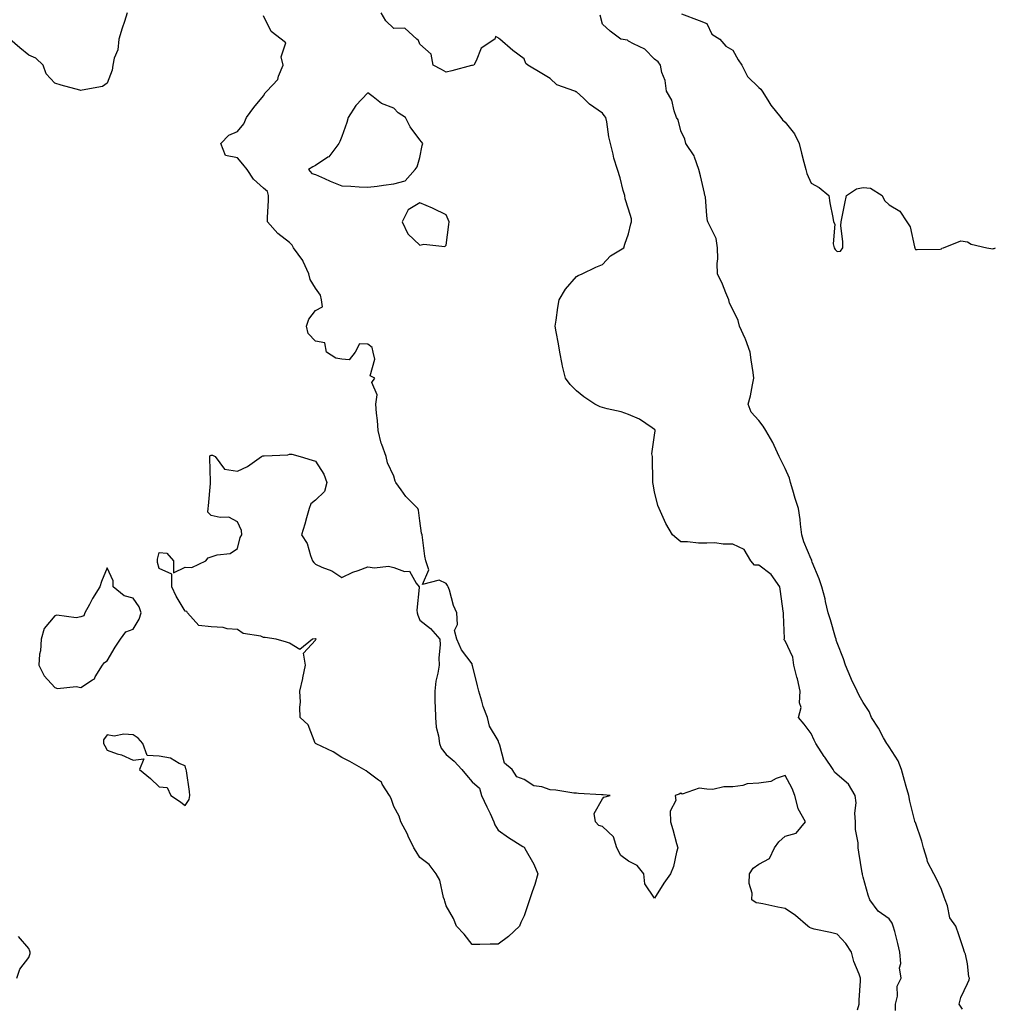
# Model space of a CAD drawing. Units: inches. Extents: x 957923 to 960563, y 7268858 to 7271498.
# Drawn here: x 958865 to 959238, y 7270622 to 7270999 of the extents above; entities that cross this region are included whole.
import ezdxf

# ---------------------------------------------------------------- set-up
doc = ezdxf.new("R2010")
doc.units = ezdxf.units.IN
doc.header["$MEASUREMENT"] = 0
doc.layers.add('Contour_95797268', color=7, linetype='Continuous', true_color=0xe9d9bd)

msp = doc.modelspace()

# ---------------------------------------------------------------- linework, layer by layer
at = {"layer": 'Contour_95797268'}
for points in [[(958905.84, 7271001.92, 3180), (958904.73, 7270998.6, 3180), (958903.82, 7270996.15, 3180), (958902.55, 7270991.92, 3180), (958902.2, 7270987.77, 3180), (958900.78, 7270984.65, 3180), (958900.31, 7270981.92, 3180), (958899.98, 7270979.99, 3180), (958898.05, 7270975.04, 3180), (958896.26, 7270973.71, 3180), (958888.52, 7270972.39, 3180), (958888.05, 7270972.21, 3180), (958887.63, 7270972.34, 3180), (958880.42, 7270974.29, 3180), (958878.05, 7270975.06, 3180), (958874.78, 7270978.65, 3180), (958873.54, 7270981.92, 3180), (958870.74, 7270984.61, 3180), (958868.05, 7270985.71, 3180), (958864.64, 7270988.51, 3180), (958860.74, 7270991.92, 3180)], [(959185.91, 7270619.78, 3180), (959186.5, 7270621.92, 3180), (959186.5, 7270623.47, 3180), (959187.02, 7270630.89, 3180), (959187.01, 7270631.92, 3180), (959186.54, 7270633.43, 3180), (959184.4, 7270638.27, 3180), (959183.6, 7270641.92, 3180), (959181.4, 7270645.27, 3180), (959178.05, 7270648.78, 3180), (959175.55, 7270649.42, 3180), (959169.2, 7270650.77, 3180), (959168.05, 7270651.05, 3180), (959167.45, 7270651.32, 3180), (959166.82, 7270651.92, 3180), (959162.12, 7270655.99, 3180), (959158.05, 7270658.6, 3180), (959155.27, 7270659.14, 3180), (959149.58, 7270660.39, 3180), (959148.05, 7270660.7, 3180), (959146.93, 7270660.8, 3180), (959145.33, 7270661.92, 3180), (959145.42, 7270664.55, 3180), (959144.33, 7270668.2, 3180), (959144.41, 7270671.92, 3180), (959145.89, 7270674.08, 3180), (959148.05, 7270675.63, 3180), (959152.12, 7270677.85, 3180), (959154.08, 7270681.92, 3180), (959155.72, 7270684.25, 3180), (959158.05, 7270686.36, 3180), (959162.39, 7270687.58, 3180), (959165.91, 7270691.92, 3180), (959163.08, 7270696.89, 3180), (959163.06, 7270696.93, 3180), (959161.76, 7270701.92, 3180), (959160.8, 7270704.67, 3180), (959158.05, 7270709.59, 3180), (959154.65, 7270708.52, 3180), (959152.65, 7270707.32, 3180), (959148.05, 7270706.72, 3180), (959143.59, 7270706.38, 3180), (959141.88, 7270705.75, 3180), (959138.05, 7270705.23, 3180), (959134.63, 7270705.34, 3180), (959130.34, 7270704.21, 3180), (959128.05, 7270704.34, 3180), (959125.19, 7270704.78, 3180), (959118.62, 7270702.49, 3180), (959118.05, 7270702.82, 3180), (959117.5, 7270702.47, 3180), (959115.95, 7270701.92, 3180), (959116.19, 7270700.06, 3180), (959114.01, 7270695.96, 3180), (959114.16, 7270691.92, 3180), (959115.06, 7270688.93, 3180), (959116.45, 7270683.52, 3180), (959116.9, 7270681.92, 3180), (959116.4, 7270680.27, 3180), (959115.24, 7270674.73, 3180), (959114.09, 7270671.92, 3180), (959111.64, 7270668.33, 3180), (959108.05, 7270662.63, 3180), (959104.28, 7270668.15, 3180), (959103.96, 7270671.92, 3180), (959101.32, 7270675.19, 3180), (959098.05, 7270676.76, 3180), (959095.13, 7270679, 3180), (959093.52, 7270681.92, 3180), (959092.22, 7270686.09, 3180), (959088.05, 7270690.11, 3180), (959086.63, 7270690.5, 3180), (959085.39, 7270691.92, 3180), (959084.87, 7270695.1, 3180), (959088.05, 7270700.65, 3180), (959088.62, 7270701.35, 3180), (959090.97, 7270701.92, 3180), (959088.34, 7270702.21, 3180), (959088.05, 7270702.22, 3180), (959087.71, 7270702.26, 3180), (959078.84, 7270702.71, 3180), (959078.05, 7270702.8, 3180), (959077.11, 7270702.86, 3180), (959070.11, 7270703.98, 3180), (959068.05, 7270704.08, 3180), (959064.74, 7270705.23, 3180), (959061.78, 7270705.65, 3180), (959058.05, 7270708.15, 3180), (959055.24, 7270709.11, 3180), (959053.4, 7270711.92, 3180), (959050.51, 7270714.38, 3180), (959048.73, 7270721.24, 3180), (959048.41, 7270721.92, 3180), (959048.28, 7270722.15, 3180), (959048.05, 7270723.06, 3180), (959044.69, 7270728.56, 3180), (959043.96, 7270731.92, 3180), (959042.27, 7270736.14, 3180), (959041.85, 7270738.12, 3180), (959040.69, 7270741.92, 3180), (959040.09, 7270743.96, 3180), (959038.16, 7270751.81, 3180), (959038.13, 7270751.92, 3180), (959038.05, 7270752.47, 3180), (959033.94, 7270757.81, 3180), (959032.25, 7270761.92, 3180), (959031.29, 7270765.16, 3180), (959032.45, 7270767.52, 3180), (959032.14, 7270771.92, 3180), (959030.88, 7270774.75, 3180), (959029.33, 7270780.64, 3180), (959028.89, 7270781.92, 3180), (959028.56, 7270782.43, 3180), (959028.05, 7270783.21, 3180), (959025.42, 7270784.55, 3180), (959018.98, 7270782.85, 3180), (959021.47, 7270788.5, 3180), (959020.31, 7270791.92, 3180), (959019.88, 7270793.75, 3180), (959019.1, 7270800.87, 3180), (959018.91, 7270801.92, 3180), (959018.61, 7270802.48, 3180), (959018.05, 7270807.25, 3180), (959017.47, 7270811.34, 3180), (959017.31, 7270811.92, 3180), (959012.65, 7270816.52, 3180), (959010.84, 7270819.13, 3180), (959008.79, 7270821.92, 3180), (959008.55, 7270822.42, 3180), (959008.05, 7270824.4, 3180), (959005.65, 7270829.52, 3180), (959005.11, 7270831.92, 3180), (959003.47, 7270836.5, 3180), (959003.19, 7270837.06, 3180), (959002.07, 7270841.92, 3180), (959001.8, 7270845.67, 3180), (959001.4, 7270848.57, 3180), (959001.12, 7270851.92, 3180), (959001.64, 7270855.51, 3180), (958999.65, 7270860.32, 3180), (959000.8, 7270861.92, 3180), (958999, 7270862.87, 3180), (959000.79, 7270869.18, 3180), (959000.06, 7270871.92, 3180), (958999.79, 7270873.66, 3180), (958998.05, 7270874.99, 3180), (958994.83, 7270875.14, 3180), (958993.24, 7270871.92, 3180), (958990.96, 7270869.01, 3180), (958988.05, 7270869.28, 3180), (958985.76, 7270869.63, 3180), (958982.23, 7270871.92, 3180), (958981.62, 7270875.49, 3180), (958978.05, 7270876.18, 3180), (958975.23, 7270879.1, 3180), (958974.53, 7270881.92, 3180), (958975.45, 7270884.52, 3180), (958978.05, 7270887.89, 3180), (958980.63, 7270889.34, 3180), (958980.31, 7270891.92, 3180), (958979.86, 7270893.73, 3180), (958978.05, 7270896.46, 3180), (958975.93, 7270899.8, 3180), (958975.49, 7270901.92, 3180), (958973.28, 7270906.69, 3180), (958973.17, 7270907.04, 3180), (958969.59, 7270911.92, 3180), (958969.08, 7270912.95, 3180), (958968.05, 7270913.89, 3180), (958963.56, 7270917.43, 3180), (958959.66, 7270921.92, 3180), (958959.65, 7270923.52, 3180), (958959.99, 7270929.98, 3180), (958959.97, 7270931.92, 3180), (958959.59, 7270933.46, 3180), (958958.05, 7270934.82, 3180), (958954.29, 7270938.16, 3180), (958951.75, 7270941.92, 3180), (958950.16, 7270944.03, 3180), (958948.05, 7270946.46, 3180), (958943.44, 7270947.31, 3180), (958941.65, 7270951.92, 3180), (958944.83, 7270955.14, 3180), (958948.05, 7270956.49, 3180), (958950.5, 7270959.47, 3180), (958951.6, 7270961.92, 3180), (958954.3, 7270965.67, 3180), (958958.05, 7270970.15, 3180), (958958.66, 7270971.31, 3180), (958959.38, 7270971.92, 3180), (958963.55, 7270976.42, 3180), (958963.81, 7270977.68, 3180), (958965.6, 7270981.92, 3180), (958964.9, 7270985.07, 3180), (958966.58, 7270990.45, 3180), (958964.82, 7270991.92, 3180), (958961, 7270994.87, 3180), (958958.05, 7271000.77, 3180)], [(959200.45, 7270619.52, 3179), (959200.37, 7270621.92, 3179), (959201.13, 7270625, 3179), (959201.06, 7270628.91, 3179), (959202.58, 7270631.92, 3179), (959202, 7270635.87, 3179), (959202.44, 7270637.53, 3179), (959202.14, 7270641.92, 3179), (959201.34, 7270645.21, 3179), (959200.11, 7270649.86, 3179), (959199.59, 7270651.92, 3179), (959199.21, 7270653.08, 3179), (959198.05, 7270654.63, 3179), (959193.79, 7270657.66, 3179), (959190.57, 7270661.92, 3179), (959189.92, 7270663.79, 3179), (959188.05, 7270670.6, 3179), (959187.8, 7270671.67, 3179), (959187.73, 7270671.92, 3179), (959187.68, 7270672.29, 3179), (959186.36, 7270680.23, 3179), (959186.13, 7270681.92, 3179), (959186.14, 7270683.83, 3179), (959185.05, 7270688.92, 3179), (959185.06, 7270691.92, 3179), (959184.77, 7270695.2, 3179), (959185.31, 7270699.18, 3179), (959184.92, 7270701.92, 3179), (959182.42, 7270706.3, 3179), (959178.05, 7270710, 3179), (959177.08, 7270710.95, 3179), (959176.51, 7270711.92, 3179), (959173.28, 7270716.69, 3179), (959173.09, 7270716.96, 3179), (959169.84, 7270721.92, 3179), (959169.27, 7270723.14, 3179), (959168.05, 7270725.73, 3179), (959165.45, 7270729.32, 3179), (959163.25, 7270731.92, 3179), (959164.24, 7270735.73, 3179), (959163.56, 7270737.43, 3179), (959163.92, 7270741.92, 3179), (959162.83, 7270746.7, 3179), (959162.64, 7270747.33, 3179), (959161.49, 7270751.92, 3179), (959161.07, 7270754.94, 3179), (959158.05, 7270761.29, 3179), (959157.72, 7270761.59, 3179), (959157.79, 7270761.92, 3179), (959157.82, 7270762.15, 3179), (959157.43, 7270771.3, 3179), (959157.48, 7270771.92, 3179), (959157.41, 7270772.56, 3179), (959156.34, 7270780.21, 3179), (959156.13, 7270781.92, 3179), (959152.8, 7270786.67, 3179), (959148.05, 7270790.29, 3179), (959146.36, 7270790.23, 3179), (959144.92, 7270791.92, 3179), (959142.42, 7270796.29, 3179), (959138.05, 7270798.35, 3179), (959134.4, 7270798.27, 3179), (959131.19, 7270798.78, 3179), (959128.05, 7270798.68, 3179), (959124.82, 7270798.69, 3179), (959120.71, 7270799.26, 3179), (959118.05, 7270799.26, 3179), (959116.6, 7270800.47, 3179), (959114.94, 7270801.92, 3179), (959112.37, 7270806.24, 3179), (959111.39, 7270808.58, 3179), (959109.8, 7270811.92, 3179), (959109.32, 7270813.19, 3179), (959108.05, 7270818.38, 3179), (959107.48, 7270821.35, 3179), (959107.42, 7270821.92, 3179), (959107.35, 7270822.62, 3179), (959107.28, 7270831.15, 3179), (959107.18, 7270831.92, 3179), (959107.01, 7270832.96, 3179), (959108.05, 7270840.05, 3179), (959108.24, 7270841.73, 3179), (959108.26, 7270841.92, 3179), (959108.22, 7270842.09, 3179), (959108.05, 7270842.27, 3179), (959107.11, 7270842.86, 3179), (959102.3, 7270846.17, 3179), (959098.05, 7270848.07, 3179), (959095.2, 7270849.07, 3179), (959089.84, 7270850.13, 3179), (959088.05, 7270850.63, 3179), (959087.12, 7270850.99, 3179), (959085.17, 7270851.92, 3179), (959080.86, 7270854.73, 3179), (959078.05, 7270857.13, 3179), (959075.65, 7270859.52, 3179), (959073.88, 7270861.92, 3179), (959072.69, 7270866.56, 3179), (959072.62, 7270867.35, 3179), (959071.72, 7270871.92, 3179), (959071.2, 7270875.07, 3179), (959070.28, 7270879.69, 3179), (959069.9, 7270881.92, 3179), (959070.25, 7270884.12, 3179), (959070.95, 7270889.02, 3179), (959071.44, 7270891.92, 3179), (959073.88, 7270896.09, 3179), (959078.05, 7270900.9, 3179), (959078.67, 7270901.3, 3179), (959080.29, 7270901.92, 3179), (959085.46, 7270904.51, 3179), (959088.05, 7270905.49, 3179), (959091.1, 7270908.87, 3179), (959096.26, 7270911.92, 3179), (959096.62, 7270913.35, 3179), (959098.05, 7270917.29, 3179), (959098.92, 7270921.05, 3179), (959099.23, 7270921.92, 3179), (959099.14, 7270923.01, 3179), (959098.05, 7270926.75, 3179), (959096.79, 7270930.66, 3179), (959096.6, 7270931.92, 3179), (959096.04, 7270933.93, 3179), (959094.81, 7270938.68, 3179), (959093.83, 7270941.92, 3179), (959092.36, 7270946.23, 3179), (959092.15, 7270947.82, 3179), (959091.13, 7270951.92, 3179), (959090.52, 7270954.39, 3179), (959089.74, 7270960.23, 3179), (959089.39, 7270961.92, 3179), (959088.74, 7270962.61, 3179), (959088.05, 7270963.52, 3179), (959083.14, 7270967.01, 3179), (959080.76, 7270969.21, 3179), (959078.05, 7270971.68, 3179), (959077.88, 7270971.75, 3179), (959077.46, 7270971.92, 3179), (959070.5, 7270974.37, 3179), (959068.05, 7270976.83, 3179), (959064.84, 7270978.71, 3179), (959059.49, 7270981.92, 3179), (959058.65, 7270982.52, 3179), (959058.05, 7270984.29, 3179), (959053.71, 7270987.58, 3179), (959048.66, 7270991.92, 3179), (959048.25, 7270992.12, 3179), (959048.05, 7270992.43, 3179), (959047.06, 7270992.91, 3179), (959046.75, 7270991.92, 3179), (959041.51, 7270988.46, 3179), (959039.68, 7270983.55, 3179), (959038.75, 7270981.92, 3179), (959038.18, 7270981.79, 3179), (959038.05, 7270981.78, 3179), (959037.87, 7270981.74, 3179), (959030.28, 7270979.69, 3179), (959028.05, 7270979.27, 3179), (959026.33, 7270980.2, 3179), (959023.09, 7270981.92, 3179), (959022.3, 7270986.17, 3179), (959018.05, 7270989.98, 3179), (959017.46, 7270991.33, 3179), (959016.83, 7270991.92, 3179), (959012.24, 7270996.11, 3179), (959008.05, 7270995.99, 3179), (959005.02, 7270998.89, 3179), (959003.17, 7271001.92, 3179)], [(959226.13, 7270620, 3178), (959224.87, 7270621.92, 3178), (959225.47, 7270624.5, 3178), (959228.05, 7270629.93, 3178), (959228.67, 7270631.3, 3178), (959228.78, 7270631.92, 3178), (959228.59, 7270632.46, 3178), (959228.05, 7270637.45, 3178), (959227.21, 7270641.08, 3178), (959226.93, 7270641.92, 3178), (959226.34, 7270643.63, 3178), (959224.74, 7270648.61, 3178), (959223.51, 7270651.92, 3178), (959221.25, 7270655.12, 3178), (959220.32, 7270659.65, 3178), (959219.45, 7270661.92, 3178), (959219.08, 7270662.95, 3178), (959218.05, 7270665.97, 3178), (959216.2, 7270670.07, 3178), (959215.17, 7270671.92, 3178), (959212.69, 7270676.56, 3178), (959212.6, 7270677.37, 3178), (959211.22, 7270681.92, 3178), (959210.54, 7270684.41, 3178), (959208.05, 7270691.55, 3178), (959207.93, 7270691.8, 3178), (959207.89, 7270691.92, 3178), (959207.85, 7270692.12, 3178), (959205.98, 7270699.85, 3178), (959205.56, 7270701.92, 3178), (959204.57, 7270705.4, 3178), (959203.83, 7270707.7, 3178), (959202.74, 7270711.92, 3178), (959201.39, 7270715.26, 3178), (959198.05, 7270720.56, 3178), (959197.53, 7270721.4, 3178), (959197.09, 7270721.92, 3178), (959195.87, 7270724.1, 3178), (959193.9, 7270727.77, 3178), (959191.27, 7270731.92, 3178), (959190.27, 7270734.14, 3178), (959188.05, 7270737.62, 3178), (959186.45, 7270740.32, 3178), (959185.68, 7270741.92, 3178), (959183.59, 7270746.38, 3178), (959183.24, 7270747.11, 3178), (959181.21, 7270751.92, 3178), (959180.43, 7270754.3, 3178), (959178.05, 7270760.42, 3178), (959177.68, 7270761.55, 3178), (959177.65, 7270761.92, 3178), (959177.47, 7270762.5, 3178), (959175.47, 7270769.34, 3178), (959174.63, 7270771.92, 3178), (959173.62, 7270776.35, 3178), (959173.48, 7270777.35, 3178), (959172.15, 7270781.92, 3178), (959171.12, 7270784.99, 3178), (959168.52, 7270791.45, 3178), (959168.34, 7270791.92, 3178), (959168.28, 7270792.15, 3178), (959168.05, 7270792.57, 3178), (959165.3, 7270799.17, 3178), (959164.53, 7270801.92, 3178), (959163.97, 7270806, 3178), (959163.84, 7270807.71, 3178), (959163.17, 7270811.92, 3178), (959161.98, 7270815.85, 3178), (959161, 7270818.97, 3178), (959160.1, 7270821.92, 3178), (959159.76, 7270823.63, 3178), (959158.05, 7270827.31, 3178), (959156.53, 7270830.4, 3178), (959155.82, 7270831.92, 3178), (959153.86, 7270836.11, 3178), (959153.38, 7270837.25, 3178), (959150.71, 7270841.92, 3178), (959149.71, 7270843.58, 3178), (959148.05, 7270845.65, 3178), (959145.09, 7270848.96, 3178), (959143.94, 7270851.92, 3178), (959144.8, 7270855.17, 3178), (959145.57, 7270859.44, 3178), (959146.15, 7270861.92, 3178), (959145.87, 7270864.1, 3178), (959145.05, 7270868.92, 3178), (959144.71, 7270871.92, 3178), (959142.96, 7270876.83, 3178), (959142.78, 7270877.19, 3178), (959140.62, 7270881.92, 3178), (959140.11, 7270883.98, 3178), (959138.05, 7270888.25, 3178), (959136.83, 7270890.7, 3178), (959136.52, 7270891.92, 3178), (959135.38, 7270894.59, 3178), (959134.07, 7270897.94, 3178), (959132.2, 7270901.92, 3178), (959132.04, 7270905.91, 3178), (959132.31, 7270907.66, 3178), (959132.18, 7270911.92, 3178), (959131.65, 7270915.52, 3178), (959128.67, 7270921.3, 3178), (959128.5, 7270921.92, 3178), (959128.38, 7270922.25, 3178), (959128.05, 7270924.22, 3178), (959127.53, 7270931.4, 3178), (959127.37, 7270931.92, 3178), (959127.16, 7270932.81, 3178), (959125.59, 7270939.46, 3178), (959125.01, 7270941.92, 3178), (959123.35, 7270946.62, 3178), (959123.27, 7270947.14, 3178), (959119.98, 7270951.92, 3178), (959119.64, 7270953.51, 3178), (959118.05, 7270956.69, 3178), (959117.04, 7270960.91, 3178), (959116.49, 7270961.92, 3178), (959115.56, 7270964.41, 3178), (959114.61, 7270968.48, 3178), (959112.6, 7270971.92, 3178), (959112.14, 7270976.01, 3178), (959110.8, 7270979.17, 3178), (959110.26, 7270981.92, 3178), (959109.37, 7270983.24, 3178), (959108.05, 7270984.16, 3178), (959104.24, 7270988.11, 3178), (959099.93, 7270990.04, 3178), (959098.05, 7270991.12, 3178), (959097.66, 7270991.53, 3178), (959095.04, 7270991.92, 3178), (959091.05, 7270994.92, 3178), (959088.05, 7270997.66, 3178), (959087.18, 7271001.05, 3178)], [(959118.4, 7271001.57, 3178), (959125.16, 7270999.03, 3178), (959128.05, 7270997.91, 3178), (959129.95, 7270993.82, 3178), (959133.05, 7270991.92, 3178), (959135.35, 7270989.22, 3178), (959138.05, 7270987.68, 3178), (959140.14, 7270984.01, 3178), (959141.51, 7270981.92, 3178), (959143.67, 7270977.55, 3178), (959148.05, 7270973.4, 3178), (959148.81, 7270972.68, 3178), (959149.3, 7270971.92, 3178), (959151.53, 7270968.44, 3178), (959152.67, 7270966.54, 3178), (959156.41, 7270961.92, 3178), (959157.12, 7270960.99, 3178), (959158.05, 7270960.05, 3178), (959161.74, 7270955.61, 3178), (959163.43, 7270951.92, 3178), (959164.35, 7270948.22, 3178), (959165.28, 7270944.69, 3178), (959165.99, 7270941.92, 3178), (959166.48, 7270940.35, 3178), (959168.05, 7270936.67, 3178), (959171.21, 7270935.08, 3178), (959174.87, 7270931.92, 3178), (959175.3, 7270929.17, 3178), (959176.4, 7270923.57, 3178), (959176.66, 7270921.92, 3178), (959177.14, 7270921.01, 3178), (959176.52, 7270913.45, 3178), (959176.87, 7270911.92, 3178), (959177.35, 7270911.22, 3178), (959178.05, 7270910.45, 3178), (959179.31, 7270910.66, 3178), (959180.23, 7270911.92, 3178), (959180.28, 7270914.15, 3178), (959179.49, 7270920.48, 3178), (959179.53, 7270921.92, 3178), (959179.92, 7270923.79, 3178), (959181.03, 7270928.94, 3178), (959181.61, 7270931.92, 3178), (959185.5, 7270934.47, 3178), (959188.05, 7270935.05, 3178), (959190.86, 7270934.73, 3178), (959195.35, 7270931.92, 3178), (959196.22, 7270930.09, 3178), (959198.05, 7270928.34, 3178), (959202.05, 7270925.92, 3178), (959204.81, 7270921.92, 3178), (959206.07, 7270919.94, 3178), (959207.69, 7270912.28, 3178), (959207.83, 7270911.92, 3178), (959207.86, 7270911.73, 3178), (959208.05, 7270911.26, 3178), (959208.71, 7270911.26, 3178), (959217.58, 7270911.45, 3178), (959218.05, 7270911.47, 3178), (959218.23, 7270911.74, 3178), (959218.77, 7270911.92, 3178), (959225.45, 7270914.52, 3178), (959228.05, 7270914.22, 3178), (959229.45, 7270913.32, 3178), (959235.44, 7270911.92, 3178), (959237.7, 7270911.57, 3178), (959238.05, 7270911.63, 3178), (959238.27, 7270911.7, 3178), (959238.79, 7270911.92, 3178)], [(958863.48, 7270631.92, 3181), (958864.59, 7270635.38, 3181), (958868.05, 7270639.92, 3181), (958868.61, 7270641.36, 3181), (958868.6, 7270641.92, 3181), (958868.45, 7270642.32, 3181), (958868.05, 7270643.34, 3181), (958864.08, 7270647.95, 3181)]]:
    msp.add_polyline3d(points, dxfattribs=at)
for points in [[(959008.05, 7270936.37, 3180), (959012.42, 7270937.55, 3180), (959016.23, 7270941.92, 3180), (959017.02, 7270942.95, 3180), (959018.05, 7270946.49, 3180), (959018.9, 7270951.07, 3180), (959019.13, 7270951.92, 3180), (959018.6, 7270952.47, 3180), (959018.05, 7270953.3, 3180), (959014.37, 7270958.24, 3180), (959012.52, 7270961.92, 3180), (959009.72, 7270963.59, 3180), (959008.05, 7270965.41, 3180), (959003.35, 7270967.22, 3180), (959000.18, 7270969.79, 3180), (958998.05, 7270971.34, 3180), (958993.51, 7270966.46, 3180), (958990.47, 7270961.92, 3180), (958990.08, 7270959.89, 3180), (958988.05, 7270954.6, 3180), (958987.37, 7270952.6, 3180), (958986.94, 7270951.92, 3180), (958983.44, 7270947.31, 3180), (958983.13, 7270946.84, 3180), (958982.77, 7270946.64, 3180), (958978.05, 7270943.44, 3180), (958977.02, 7270942.95, 3180), (958975.34, 7270941.92, 3180), (958976.56, 7270940.43, 3180), (958978.05, 7270940.04, 3180), (958981.49, 7270938.48, 3180), (958983.61, 7270937.48, 3180), (958988.05, 7270935.61, 3180), (958991.61, 7270935.48, 3180), (958994.7, 7270935.27, 3180), (958998.05, 7270935.13, 3180), (959001.7, 7270935.57, 3180), (959004.08, 7270935.89, 3180)], [(959028.05, 7270912.88, 3180), (959029.09, 7270920.88, 3180), (959029.3, 7270921.92, 3180), (959028.9, 7270922.77, 3180), (959028.05, 7270924.56, 3180), (959023.15, 7270927.02, 3180), (959022.84, 7270927.13, 3180), (959018.05, 7270929.13, 3180), (959013.54, 7270926.43, 3180), (959011.19, 7270921.92, 3180), (959013.4, 7270917.27, 3180), (959018.05, 7270912.96, 3180), (959019.49, 7270913.36, 3180), (959027.54, 7270912.43, 3180)], [(959048.05, 7270644.96, 3180), (959044.97, 7270645, 3180), (959041, 7270644.87, 3180), (959038.05, 7270644.87, 3180), (959034.96, 7270648.83, 3180), (959032.02, 7270651.92, 3180), (959030.93, 7270654.8, 3180), (959028.05, 7270659.64, 3180), (959027.62, 7270661.49, 3180), (959027.46, 7270661.92, 3180), (959027.13, 7270662.84, 3180), (959025.62, 7270669.49, 3180), (959024.28, 7270671.92, 3180), (959021.61, 7270675.48, 3180), (959018.05, 7270678.18, 3180), (959016.65, 7270680.52, 3180), (959015.72, 7270681.92, 3180), (959013.59, 7270686.38, 3180), (959013.26, 7270687.13, 3180), (959010.79, 7270691.92, 3180), (959010.13, 7270694, 3180), (959008.05, 7270697.76, 3180), (959006.98, 7270700.85, 3180), (959006.39, 7270701.92, 3180), (959003.61, 7270706.36, 3180), (959003.26, 7270707.13, 3180), (959002.14, 7270707.83, 3180), (958998.05, 7270710.91, 3180), (958997.49, 7270711.36, 3180), (958996.57, 7270711.92, 3180), (958991.17, 7270715.05, 3180), (958988.05, 7270716.49, 3180), (958984.84, 7270718.71, 3180), (958978.2, 7270721.77, 3180), (958978.05, 7270721.85, 3180), (958978.01, 7270721.88, 3180), (958977.99, 7270721.92, 3180), (958977.91, 7270722.06, 3180), (958975.21, 7270729.08, 3180), (958972.17, 7270731.92, 3180), (958971.95, 7270735.82, 3180), (958972.19, 7270737.78, 3180), (958972.01, 7270741.92, 3180), (958973.14, 7270746.83, 3180), (958973.17, 7270747.04, 3180), (958974.14, 7270751.92, 3180), (958973.4, 7270756.57, 3180), (958978.05, 7270761.55, 3180), (958978.17, 7270761.8, 3180), (958978.22, 7270761.92, 3180), (958978.16, 7270762.03, 3180), (958978.05, 7270762.08, 3180), (958977.94, 7270762.03, 3180), (958976.91, 7270761.92, 3180), (958972.02, 7270757.95, 3180), (958968.05, 7270760.33, 3180), (958966.85, 7270760.72, 3180), (958962.97, 7270761.92, 3180), (958958.67, 7270762.54, 3180), (958958.05, 7270762.59, 3180), (958956.99, 7270762.98, 3180), (958950.21, 7270764.08, 3180), (958948.05, 7270765.57, 3180), (958944.07, 7270765.9, 3180), (958942.54, 7270766.41, 3180), (958938.05, 7270766.62, 3180), (958933.25, 7270767.12, 3180), (958928.95, 7270771.92, 3180), (958928.66, 7270772.53, 3180), (958928.05, 7270772.6, 3180), (958924.51, 7270778.38, 3180), (958922.92, 7270781.92, 3180), (958922.89, 7270786.76, 3180), (958918.05, 7270788.96, 3180), (958917.45, 7270791.32, 3180), (958917.42, 7270791.92, 3180), (958917.4, 7270792.57, 3180), (958918.05, 7270795.08, 3180), (958920.95, 7270794.82, 3180), (958923.58, 7270791.92, 3180), (958923.5, 7270787.37, 3180), (958928.05, 7270789.48, 3180), (958930.59, 7270789.38, 3180), (958935.91, 7270791.92, 3180), (958936.84, 7270793.13, 3180), (958938.05, 7270793.44, 3180), (958940.34, 7270794.21, 3180), (958945.22, 7270794.75, 3180), (958948.05, 7270796.62, 3180), (958949.16, 7270800.81, 3180), (958949.77, 7270801.92, 3180), (958949.61, 7270803.48, 3180), (958948.05, 7270806.89, 3180), (958944.74, 7270808.61, 3180), (958941.48, 7270808.49, 3180), (958938.05, 7270809.31, 3180), (958936.74, 7270810.61, 3180), (958936.85, 7270811.92, 3180), (958937.03, 7270812.94, 3180), (958937.68, 7270821.55, 3180), (958937.74, 7270821.92, 3180), (958937.73, 7270822.24, 3180), (958937.49, 7270831.36, 3180), (958937.47, 7270831.92, 3180), (958937.65, 7270832.32, 3180), (958938.05, 7270832.4, 3180), (958938.51, 7270832.38, 3180), (958939.52, 7270831.92, 3180), (958943.14, 7270827.01, 3180), (958948.05, 7270826.34, 3180), (958951.88, 7270828.09, 3180), (958957.26, 7270831.92, 3180), (958957.82, 7270832.15, 3180), (958958.05, 7270832.15, 3180), (958958.35, 7270832.22, 3180), (958967.42, 7270832.55, 3180), (958968.05, 7270832.77, 3180), (958968.88, 7270832.75, 3180), (958972.15, 7270831.92, 3180), (958976.69, 7270830.56, 3180), (958978.05, 7270830.13, 3180), (958981.25, 7270825.12, 3180), (958982.36, 7270821.92, 3180), (958981.42, 7270818.55, 3180), (958978.05, 7270815.15, 3180), (958976.24, 7270813.73, 3180), (958975.58, 7270811.92, 3180), (958974.55, 7270808.42, 3180), (958973.95, 7270806.02, 3180), (958972.58, 7270801.92, 3180), (958974.75, 7270798.62, 3180), (958976.06, 7270793.91, 3180), (958976.88, 7270791.92, 3180), (958977.35, 7270791.22, 3180), (958978.05, 7270790.65, 3180), (958980.45, 7270789.52, 3180), (958984.27, 7270788.14, 3180), (958988.05, 7270785.5, 3180), (958992.38, 7270787.59, 3180), (958994.36, 7270788.23, 3180), (958998.05, 7270789.65, 3180), (959000.69, 7270789.28, 3180), (959006.03, 7270789.9, 3180), (959008.05, 7270789.36, 3180), (959012.12, 7270787.85, 3180), (959014.09, 7270787.96, 3180), (959016.6, 7270783.37, 3180), (959017.74, 7270781.92, 3180), (959017.8, 7270781.67, 3180), (959016.91, 7270773.06, 3180), (959017.04, 7270771.92, 3180), (959017.26, 7270771.13, 3180), (959018.05, 7270769.15, 3180), (959022.07, 7270765.94, 3180), (959025.62, 7270761.92, 3180), (959025.79, 7270759.66, 3180), (959025.28, 7270754.69, 3180), (959025.42, 7270751.92, 3180), (959024.93, 7270748.8, 3180), (959024.15, 7270745.82, 3180), (959023.73, 7270741.92, 3180), (959023.83, 7270737.7, 3180), (959023.85, 7270736.12, 3180), (959023.96, 7270731.92, 3180), (959024.34, 7270728.21, 3180), (959025.15, 7270724.82, 3180), (959025.53, 7270721.92, 3180), (959026.18, 7270720.05, 3180), (959028.05, 7270717.67, 3180), (959031.19, 7270715.06, 3180), (959034.08, 7270711.92, 3180), (959035.88, 7270709.75, 3180), (959038.05, 7270707.19, 3180), (959040.84, 7270704.71, 3180), (959041.68, 7270701.92, 3180), (959043.7, 7270697.57, 3180), (959044.97, 7270695, 3180), (959046.44, 7270691.92, 3180), (959046.79, 7270690.66, 3180), (959048.05, 7270688.62, 3180), (959051.97, 7270685.84, 3180), (959057.55, 7270682.42, 3180), (959058.05, 7270682.11, 3180), (959058.13, 7270682, 3180), (959058.19, 7270681.92, 3180), (959058.32, 7270681.65, 3180), (959061.78, 7270675.65, 3180), (959063.31, 7270671.92, 3180), (959062.11, 7270667.86, 3180), (959061.14, 7270665.01, 3180), (959060.13, 7270661.92, 3180), (959059.54, 7270660.43, 3180), (959058.05, 7270655.86, 3180), (959056.74, 7270653.23, 3180), (959056.26, 7270651.92, 3180), (959052.03, 7270647.94, 3180)], [(958888.05, 7270743.39, 3181), (958892.44, 7270746.31, 3181), (958893.26, 7270746.71, 3181), (958893.57, 7270747.44, 3181), (958896.35, 7270751.92, 3181), (958897.05, 7270752.92, 3181), (958898.05, 7270753.56, 3181), (958901.2, 7270758.77, 3181), (958903.25, 7270761.92, 3181), (958905.31, 7270764.66, 3181), (958908.05, 7270765.67, 3181), (958910.38, 7270769.59, 3181), (958911.16, 7270771.92, 3181), (958910.41, 7270774.28, 3181), (958908.05, 7270777.59, 3181), (958904.62, 7270778.49, 3181), (958900.46, 7270781.92, 3181), (958900.4, 7270784.27, 3181), (958898.05, 7270789.19, 3181), (958896, 7270783.97, 3181), (958895.36, 7270781.92, 3181), (958892.48, 7270777.49, 3181), (958891.32, 7270775.19, 3181), (958889.53, 7270771.92, 3181), (958889.14, 7270770.83, 3181), (958888.05, 7270770.4, 3181), (958886.19, 7270770.06, 3181), (958878.85, 7270771.12, 3181), (958878.05, 7270770.79, 3181), (958873.96, 7270766.01, 3181), (958872.75, 7270761.92, 3181), (958872.57, 7270757.4, 3181), (958872.22, 7270756.09, 3181), (958871.96, 7270751.92, 3181), (958873.98, 7270747.85, 3181), (958878.05, 7270743.36, 3181), (958879.09, 7270742.96, 3181), (958886.25, 7270743.72, 3181)], [(958928.05, 7270698.13, 3181), (958929.51, 7270700.46, 3181), (958929.85, 7270701.92, 3181), (958929.64, 7270703.51, 3181), (958928.51, 7270711.46, 3181), (958928.45, 7270711.92, 3181), (958928.32, 7270712.19, 3181), (958928.05, 7270713.35, 3181), (958925.77, 7270714.2, 3181), (958922.36, 7270716.23, 3181), (958918.05, 7270717.03, 3181), (958913.4, 7270717.27, 3181), (958911.8, 7270721.92, 3181), (958910.03, 7270723.9, 3181), (958908.05, 7270725.2, 3181), (958904.47, 7270725.5, 3181), (958900.81, 7270724.68, 3181), (958898.05, 7270725.16, 3181), (958896.71, 7270723.26, 3181), (958896.73, 7270721.92, 3181), (958897.18, 7270721.05, 3181), (958898.05, 7270719.4, 3181), (958902, 7270717.97, 3181), (958903.63, 7270717.5, 3181), (958908.05, 7270715.5, 3181), (958912.13, 7270716, 3181), (958910.48, 7270711.92, 3181), (958914.67, 7270708.54, 3181), (958918.05, 7270705.27, 3181), (958921.14, 7270705.01, 3181), (958922.52, 7270701.92, 3181), (958925.89, 7270699.76, 3181)]]:
    msp.add_polyline3d(points, close=True, dxfattribs=at)

doc.saveas('drawing.dxf')
